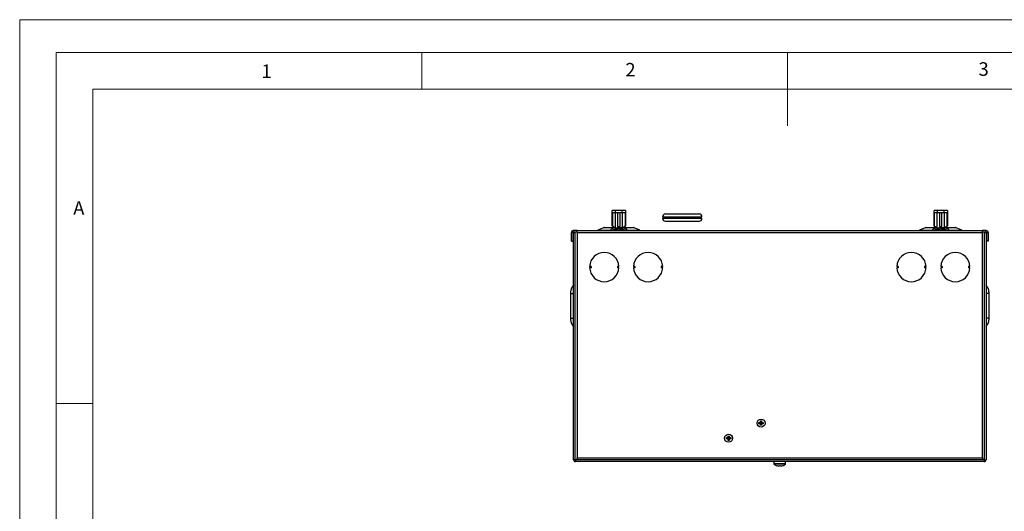
# Model space of a CAD drawing. Units: millimetres. Extents: x 0 to 1050, y 0 to 1485.
# Drawn here: x 0 to 673, y 1149 to 1485 of the extents above; entities that cross this region are included whole.
import ezdxf

# ---------------------------------------------------------------- set-up
doc = ezdxf.new("R2010")
doc.units = ezdxf.units.MM
doc.header["$LTSCALE"] = 5
doc.styles.add('SLDTEXTSTYLE0', font='TXT', dxfattribs={"width": 0.75})

msp = doc.modelspace()

# ---------------------------------------------------------------- linework, layer by layer
at = {"color": 7, "linetype": 'Continuous', "lineweight": 18}
for p, q in [((0.15, 1485.28), (1050.15, 1485.28)), ((0.15, 1485.28), (0.15, 0.28)), ((25.15, 1462.78), (25.15, 22.78)), ((25.15, 1462.78), (1025.15, 1462.78)), ((275.15, 1462.78), (275.15, 1437.78)), ((525.15, 1462.78), (525.15, 1412.78)), ((50.15, 47.78), (50.15, 1437.78)), ((50.15, 1437.78), (1000.15, 1437.78)), ((50.15, 1222.78), (25.15, 1222.78))]:
    msp.add_line(p, q, dxfattribs=at)
at = {"color": 7, "linetype": 'Continuous', "lineweight": 25}
for p, q in [((405.22, 1344.23), (405.22, 1354.73)), ((407.5, 1354.73), (405.22, 1354.73)), ((405.54, 1344.07), (405.54, 1353.48)), ((405.54, 1353.48), (407.5, 1353.48)), ((407.45, 1342.97), (407.45, 1353.48)), ((407.5, 1353.48), (407.5, 1354.73)), ((412.06, 1354.73), (407.5, 1354.73)), ((407.5, 1353.48), (412.06, 1353.48)), ((409.13, 1343.88), (409.13, 1353.48)), ((410.43, 1353.48), (410.43, 1343.88)), ((412.06, 1353.48), (412.06, 1354.73)), ((414.34, 1354.73), (412.06, 1354.73)), ((412.06, 1353.48), (414.03, 1353.48)), ((412.12, 1353.48), (412.12, 1342.97)), ((414.03, 1353.48), (414.03, 1344.07)), ((414.34, 1354.73), (414.34, 1344.23)), ((625.22, 1344.23), (625.22, 1354.73)), ((627.5, 1354.73), (625.22, 1354.73)), ((625.54, 1344.07), (625.54, 1353.48)), ((625.54, 1353.48), (627.5, 1353.48)), ((627.45, 1342.97), (627.45, 1353.48)), ((627.5, 1353.48), (627.5, 1354.73)), ((632.06, 1354.73), (627.5, 1354.73)), ((627.5, 1353.48), (632.06, 1353.48)), ((629.13, 1343.88), (629.13, 1353.48)), ((630.43, 1353.48), (630.43, 1343.88)), ((632.06, 1353.48), (632.06, 1354.73)), ((634.34, 1354.73), (632.06, 1354.73)), ((632.06, 1353.48), (634.03, 1353.48)), ((632.12, 1353.48), (632.12, 1342.97)), ((634.03, 1353.48), (634.03, 1344.07)), ((634.34, 1354.73), (634.34, 1344.23)), ((439.6, 1350.49), (466.6, 1350.49)), ((439.6, 1349.49), (466.6, 1349.49)), ((441.6, 1352.49), (464.6, 1352.49)), ((441.6, 1347.49), (464.6, 1347.49)), ((443.85, 1350.49), (443.85, 1349.49)), ((462.35, 1349.49), (462.35, 1350.49)), ((378.48, 1339.83), (377.28, 1339.83)), ((377.28, 1333.93), (377.28, 1339.83)), ((378.48, 1333.93), (378.48, 1339.83)), ((378.58, 1339.93), (378.58, 1341.13)), ((381.28, 1341.13), (378.58, 1341.13)), ((381.28, 1339.93), (378.58, 1339.93)), ((378.78, 1184.43), (378.78, 1339.63)), ((378.78, 1339.63), (379.98, 1339.63)), ((379.98, 1184.43), (379.98, 1339.63)), ((381.28, 1339.93), (381.28, 1341.13)), ((381.28, 1341.13), (658.28, 1341.13)), ((381.28, 1339.83), (381.28, 1339.93)), ((381.28, 1339.83), (658.28, 1339.83)), ((381.28, 1339.83), (381.28, 1185.63)), ((399.25, 1343.01), (395.41, 1341.47)), ((399.88, 1343.13), (407.11, 1343.13)), ((407, 1342.93), (404.54, 1342.02)), ((405.07, 1341.32), (407, 1342.03)), ((405.22, 1344.23), (407.44, 1342.93)), ((405.54, 1344.07), (405.22, 1344.23)), ((405.54, 1344.07), (407.45, 1342.97)), ((407, 1342.93), (408.42, 1342.93)), ((412.56, 1342.03), (407, 1342.03)), ((407.45, 1342.97), (409.13, 1342.97)), ((408.42, 1342.93), (411.15, 1342.93)), ((409.13, 1343.88), (410.43, 1343.88)), ((409.13, 1343.88), (409.13, 1342.97)), ((409.13, 1341.13), (409.13, 1342.03)), ((410.43, 1342.97), (410.43, 1343.88)), ((412.12, 1342.97), (410.43, 1342.97)), ((410.43, 1342.03), (410.43, 1341.13)), ((411.15, 1342.93), (412.56, 1342.93)), ((412.12, 1342.93), (414.34, 1344.23)), ((412.12, 1342.97), (414.03, 1344.07)), ((412.46, 1343.13), (419.69, 1343.13)), ((415.03, 1342.02), (412.56, 1342.93)), ((412.56, 1342.03), (414.5, 1341.32)), ((414.34, 1344.23), (414.03, 1344.07)), ((424.16, 1341.47), (420.32, 1343.01)), ((619.25, 1343.01), (615.41, 1341.47)), ((619.88, 1343.13), (627.11, 1343.13)), ((627, 1342.93), (624.54, 1342.02)), ((625.07, 1341.32), (627, 1342.03)), ((625.22, 1344.23), (627.44, 1342.93)), ((625.54, 1344.07), (625.22, 1344.23)), ((625.54, 1344.07), (627.45, 1342.97)), ((627, 1342.93), (628.42, 1342.93)), ((632.56, 1342.03), (627, 1342.03)), ((627.45, 1342.97), (629.13, 1342.97)), ((628.42, 1342.93), (631.15, 1342.93)), ((629.13, 1343.88), (630.43, 1343.88)), ((629.13, 1343.88), (629.13, 1342.97)), ((629.13, 1341.13), (629.13, 1342.03)), ((630.43, 1342.97), (630.43, 1343.88)), ((632.12, 1342.97), (630.43, 1342.97)), ((630.43, 1342.03), (630.43, 1341.13)), ((631.15, 1342.93), (632.56, 1342.93)), ((632.12, 1342.93), (634.34, 1344.23)), ((632.12, 1342.97), (634.03, 1344.07)), ((632.46, 1343.13), (639.69, 1343.13)), ((635.03, 1342.02), (632.56, 1342.93)), ((632.56, 1342.03), (634.5, 1341.32)), ((634.34, 1344.23), (634.03, 1344.07)), ((644.16, 1341.47), (640.32, 1343.01)), ((660.98, 1341.13), (658.28, 1341.13)), ((658.28, 1339.93), (658.28, 1341.13)), ((658.28, 1339.93), (658.28, 1339.83)), ((660.98, 1339.93), (658.28, 1339.93)), ((658.28, 1185.63), (658.28, 1339.83)), ((659.58, 1339.63), (659.58, 1184.43)), ((660.78, 1339.63), (659.58, 1339.63)), ((660.78, 1339.63), (660.78, 1184.43)), ((660.98, 1339.93), (660.98, 1341.13)), ((661.08, 1339.83), (662.28, 1339.83)), ((661.08, 1339.83), (661.08, 1333.93)), ((662.28, 1339.83), (662.28, 1333.93)), ((377.28, 1333.93), (378.48, 1333.93)), ((662.28, 1333.93), (661.08, 1333.93)), ((390.28, 1316.63), (389.8, 1316.63)), ((390.28, 1315.63), (389.8, 1315.63)), ((390.28, 1316.63), (390.28, 1315.63)), ((390.78, 1316.63), (390.28, 1316.63)), ((390.78, 1315.63), (390.28, 1315.63)), ((390.78, 1316.63), (390.78, 1315.63)), ((408.78, 1316.63), (408.78, 1315.63)), ((409.28, 1316.63), (408.78, 1316.63)), ((409.28, 1315.63), (408.78, 1315.63)), ((409.28, 1316.63), (409.28, 1315.63)), ((409.77, 1316.63), (409.28, 1316.63)), ((409.77, 1315.63), (409.28, 1315.63)), ((420.28, 1316.63), (419.8, 1316.63)), ((420.28, 1315.63), (419.8, 1315.63)), ((420.28, 1316.63), (420.28, 1315.63)), ((420.78, 1316.63), (420.28, 1316.63)), ((420.78, 1315.63), (420.28, 1315.63)), ((420.78, 1316.63), (420.78, 1315.63)), ((438.78, 1316.63), (438.78, 1315.63)), ((439.28, 1316.63), (438.78, 1316.63)), ((439.28, 1315.63), (438.78, 1315.63)), ((439.28, 1316.63), (439.28, 1315.63)), ((439.77, 1316.63), (439.28, 1316.63)), ((439.77, 1315.63), (439.28, 1315.63)), ((600.28, 1316.63), (599.8, 1316.63)), ((600.28, 1315.63), (599.8, 1315.63)), ((600.28, 1316.63), (600.28, 1315.63)), ((600.78, 1316.63), (600.28, 1316.63)), ((600.78, 1315.63), (600.28, 1315.63)), ((600.78, 1316.63), (600.78, 1315.63)), ((618.78, 1316.63), (618.78, 1315.63)), ((619.28, 1316.63), (618.78, 1316.63)), ((619.28, 1315.63), (618.78, 1315.63)), ((619.28, 1316.63), (619.28, 1315.63)), ((619.77, 1316.63), (619.28, 1316.63)), ((619.77, 1315.63), (619.28, 1315.63)), ((630.28, 1316.63), (629.8, 1316.63)), ((630.28, 1315.63), (629.8, 1315.63)), ((630.28, 1316.63), (630.28, 1315.63)), ((630.78, 1316.63), (630.28, 1316.63)), ((630.78, 1315.63), (630.28, 1315.63)), ((630.78, 1316.63), (630.78, 1315.63)), ((648.78, 1316.63), (648.78, 1315.63)), ((649.28, 1316.63), (648.78, 1316.63)), ((649.28, 1315.63), (648.78, 1315.63)), ((649.28, 1316.63), (649.28, 1315.63)), ((649.77, 1316.63), (649.28, 1316.63)), ((649.77, 1315.63), (649.28, 1315.63)), ((376.78, 1299.13), (376.78, 1298.13)), ((376.78, 1298.13), (376.78, 1281.13)), ((376.78, 1298.13), (378.78, 1298.13)), ((662.78, 1298.13), (660.78, 1298.13)), ((662.78, 1299.13), (662.78, 1298.13)), ((662.78, 1298.13), (662.78, 1281.13)), ((376.78, 1281.13), (378.78, 1281.13)), ((376.78, 1281.13), (376.78, 1280.13)), ((662.78, 1281.13), (660.78, 1281.13)), ((662.78, 1281.13), (662.78, 1280.13)), ((505.48, 1209.06), (505.48, 1209.8)), ((505.48, 1209.8), (506.39, 1209.8)), ((506.39, 1209.06), (505.48, 1209.06)), ((506.57, 1209.8), (506.39, 1209.8)), ((506.39, 1209.06), (506.57, 1209.06)), ((506.49, 1209.68), (506.49, 1209.8)), ((506.49, 1209.06), (506.49, 1209.18)), ((506.61, 1210.93), (507.35, 1210.93)), ((506.61, 1210.02), (506.61, 1210.93)), ((506.61, 1210.02), (506.61, 1209.84)), ((506.61, 1209.93), (506.74, 1209.93)), ((506.61, 1209.01), (506.61, 1208.84)), ((506.74, 1208.93), (506.61, 1208.93)), ((506.61, 1207.93), (506.61, 1208.84)), ((507.35, 1207.93), (506.61, 1207.93)), ((507.23, 1209.93), (507.35, 1209.93)), ((507.35, 1208.93), (507.23, 1208.93)), ((507.35, 1210.93), (507.35, 1210.02)), ((507.35, 1209.84), (507.35, 1210.02)), ((507.35, 1208.84), (507.35, 1209.01)), ((507.35, 1208.84), (507.35, 1207.93)), ((507.57, 1209.8), (507.4, 1209.8)), ((507.4, 1209.06), (507.57, 1209.06)), ((507.48, 1209.8), (507.48, 1209.68)), ((507.48, 1209.18), (507.48, 1209.06)), ((507.57, 1209.8), (508.48, 1209.8)), ((508.48, 1209.06), (507.57, 1209.06)), ((508.48, 1209.8), (508.48, 1209.06)), ((483.28, 1199.5), (484.19, 1199.5)), ((483.28, 1198.76), (483.28, 1199.5)), ((484.19, 1198.76), (483.28, 1198.76)), ((484.37, 1199.5), (484.19, 1199.5)), ((484.19, 1198.76), (484.37, 1198.76)), ((484.29, 1199.38), (484.29, 1199.5)), ((484.29, 1198.76), (484.29, 1198.88)), ((484.41, 1200.63), (485.15, 1200.63)), ((484.41, 1199.72), (484.41, 1200.63)), ((484.41, 1199.72), (484.41, 1199.54)), ((484.41, 1199.63), (484.54, 1199.63)), ((484.41, 1198.71), (484.41, 1198.54)), ((484.54, 1198.63), (484.41, 1198.63)), ((484.41, 1197.63), (484.41, 1198.54)), ((485.03, 1199.63), (485.15, 1199.63)), ((485.15, 1198.63), (485.03, 1198.63)), ((485.15, 1200.63), (485.15, 1199.72)), ((485.15, 1199.54), (485.15, 1199.72)), ((485.15, 1198.54), (485.15, 1198.71)), ((485.15, 1198.54), (485.15, 1197.63)), ((485.37, 1199.5), (485.2, 1199.5)), ((485.2, 1198.76), (485.37, 1198.76)), ((485.28, 1199.5), (485.28, 1199.38)), ((485.28, 1198.88), (485.28, 1198.76)), ((485.37, 1199.5), (486.28, 1199.5)), ((486.28, 1198.76), (485.37, 1198.76)), ((486.28, 1199.5), (486.28, 1198.76)), ((485.15, 1197.63), (484.41, 1197.63)), ((381.28, 1185.63), (658.28, 1185.63)), ((381.28, 1184.33), (381.28, 1185.63)), ((658.28, 1185.63), (658.28, 1184.33)), ((379.98, 1184.43), (378.78, 1184.43)), ((380.08, 1184.33), (380.08, 1183.13)), ((659.48, 1184.33), (380.08, 1184.33)), ((659.48, 1183.13), (380.08, 1183.13)), ((515.78, 1183.13), (515.78, 1181.58)), ((517.79, 1180.34), (517.8, 1180.36)), ((519.27, 1180.11), (518.92, 1180.11)), ((519.27, 1180.36), (519.27, 1180.11)), ((520.3, 1180.11), (520.3, 1180.36)), ((520.65, 1180.11), (520.3, 1180.11)), ((521.77, 1180.36), (521.78, 1180.34)), ((523.78, 1181.58), (523.78, 1183.13)), ((595.83, 1183.12), (595.83, 1183.13)), ((597.29, 1183.12), (597.29, 1183.13)), ((609.37, 1183.12), (609.37, 1183.13)), ((611.77, 1183.12), (611.77, 1183.13)), ((612.02, 1183.12), (612.02, 1183.13)), ((612.2, 1183.12), (612.2, 1183.13)), ((612.29, 1183.12), (612.29, 1183.13)), ((623.7, 1183.12), (623.7, 1183.13)), ((623.75, 1183.12), (623.75, 1183.13)), ((623.76, 1183.12), (623.76, 1183.13)), ((624.67, 1183.12), (623.76, 1183.12)), ((624.67, 1183.12), (624.67, 1183.13)), ((625.95, 1183.12), (624.67, 1183.12)), ((625.95, 1183.12), (625.95, 1183.13)), ((626.19, 1183.12), (625.95, 1183.12)), ((626.34, 1183.12), (626.34, 1183.13)), ((628.23, 1183.12), (628.23, 1183.13)), ((630.33, 1183.12), (628.23, 1183.12)), ((630.33, 1183.12), (630.33, 1183.13)), ((632.22, 1183.12), (632.22, 1183.13)), ((632.93, 1183.12), (632.93, 1183.13)), ((632.94, 1183.12), (632.94, 1183.13)), ((634.66, 1183.12), (634.66, 1183.13)), ((636.49, 1183.12), (634.66, 1183.12)), ((636.49, 1183.12), (636.49, 1183.13)), ((638.15, 1183.12), (638.15, 1183.13)), ((638.33, 1183.12), (638.33, 1183.13)), ((638.73, 1183.12), (638.73, 1183.13)), ((640.32, 1183.12), (638.73, 1183.12)), ((640.32, 1183.12), (640.32, 1183.13)), ((641.76, 1183.12), (640.32, 1183.12)), ((641.76, 1183.12), (641.76, 1183.13)), ((643.2, 1183.12), (641.76, 1183.12)), ((643.2, 1183.12), (643.2, 1183.13)), ((644.78, 1183.12), (643.2, 1183.12)), ((644.78, 1183.12), (644.78, 1183.13)), ((659.48, 1184.33), (659.48, 1183.13)), ((659.58, 1184.43), (660.78, 1184.43))]:
    msp.add_line(p, q, dxfattribs=at)
at = {"color": 1, "linetype": 'Continuous', "lineweight": 25}
for p, q in [((395.41, 1341.47), (404.25, 1341.47)), ((407.32, 1343.01), (399.25, 1343.01)), ((405.49, 1341.47), (408.08, 1341.47)), ((408.45, 1341.47), (409.13, 1341.47)), ((410.43, 1341.47), (411.12, 1341.47)), ((411.48, 1341.47), (414.08, 1341.47)), ((420.32, 1343.01), (412.25, 1343.01)), ((415.31, 1341.47), (424.16, 1341.47)), ((615.41, 1341.47), (624.25, 1341.47)), ((627.32, 1343.01), (619.25, 1343.01)), ((625.49, 1341.47), (628.08, 1341.47)), ((628.45, 1341.47), (629.13, 1341.47)), ((630.43, 1341.47), (631.12, 1341.47)), ((631.48, 1341.47), (634.08, 1341.47)), ((640.32, 1343.01), (632.25, 1343.01)), ((635.31, 1341.47), (644.16, 1341.47)), ((523.78, 1181.58), (515.78, 1181.58)), ((523.64, 1181.3), (515.93, 1181.3))]:
    msp.add_line(p, q, dxfattribs=at)
at = {"color": 7, "linetype": 'Continuous', "lineweight": 25}
for centre in [(506.98, 1209.43), (484.78, 1199.13)]:
    msp.add_circle(centre, 2.75, dxfattribs=at)
for centre, radius, start, end in [((441.6, 1350.49), 2, 90, 180), ((441.6, 1349.49), 2, 180, 270), ((464.6, 1350.49), 2, 0, 90), ((464.6, 1349.49), 2, 270, 0), ((378.58, 1339.83), 1.3, 90, 180), ((378.58, 1339.83), 0.1, 90, 180), ((393.63, 1345.93), 4.8, 270, 291.80141), ((399.88, 1341.43), 1.7, 90, 111.80141), ((404.7, 1341.59), 0.46, 110.29903, 323.68199), ((402.8, 1344.65), 6.16, 325.12355, 334.89757), ((405.73, 1342.94), 3.09, 324.18401, 342.98693), ((413.84, 1342.94), 3.09, 197.01307, 215.81599), ((416.76, 1344.65), 6.16, 205.10243, 214.87645), ((414.87, 1341.59), 0.46, 216.31801, 69.70097), ((419.69, 1341.43), 1.7, 68.19859, 90), ((425.94, 1345.93), 4.8, 248.19859, 270), ((613.63, 1345.93), 4.8, 270, 291.80141), ((619.88, 1341.43), 1.7, 90, 111.80141), ((624.7, 1341.59), 0.46, 110.29903, 323.68199), ((622.8, 1344.65), 6.16, 325.12355, 334.89757), ((625.73, 1342.94), 3.09, 324.18401, 342.98693), ((633.84, 1342.94), 3.09, 197.01307, 215.81599), ((636.76, 1344.65), 6.16, 205.10243, 214.87645), ((634.87, 1341.59), 0.46, 216.31801, 69.70097), ((639.69, 1341.43), 1.7, 68.19859, 90), ((645.94, 1345.93), 4.8, 248.19859, 270), ((660.98, 1339.83), 1.3, 0, 90), ((660.98, 1339.83), 0.1, 0, 90), ((399.78, 1316.13), 10, 2.86598, 177.13402), ((429.78, 1316.13), 10, 2.86598, 177.13402), ((609.78, 1316.13), 10, 2.86598, 177.13402), ((639.78, 1316.13), 10, 2.86598, 177.13402), ((399.78, 1316.13), 10, 182.86598, 357.13402), ((429.78, 1316.13), 10, 182.86598, 357.13402), ((609.78, 1316.13), 10, 182.86598, 357.13402), ((639.78, 1316.13), 10, 182.86598, 357.13402), ((382.98, 1299.13), 6.2, 132.64231, 180), ((656.58, 1299.13), 6.2, 0, 47.35769), ((382.98, 1280.13), 6.2, 180, 227.35769), ((656.58, 1280.13), 6.2, 312.64231, 0), ((506.98, 1209.43), 0.697, 122.08571, 147.91429), ((506.98, 1209.43), 0.697, 212.08571, 237.91429), ((506.98, 1209.43), 0.556, 153.56188, 206.43812), ((506.98, 1209.43), 0.556, 138.28179, 153.56188), ((506.98, 1209.43), 0.556, 206.43812, 221.71821), ((506.98, 1209.43), 0.556, 131.71821, 138.28179), ((506.98, 1209.43), 0.556, 221.71821, 228.28179), ((506.98, 1209.43), 0.556, 116.43812, 131.71821), ((506.98, 1209.43), 0.556, 228.28179, 243.56188), ((506.98, 1209.43), 0.556, 63.56188, 116.43812), ((506.98, 1209.43), 0.556, 243.56188, 296.43812), ((506.98, 1209.43), 0.556, 48.28179, 63.56188), ((506.98, 1209.43), 0.556, 296.43812, 311.71821), ((506.98, 1209.43), 0.697, 32.08571, 57.91429), ((506.98, 1209.43), 0.556, 41.71821, 48.28179), ((506.98, 1209.43), 0.697, 302.08571, 327.91429), ((506.98, 1209.43), 0.556, 311.71821, 318.28179), ((506.98, 1209.43), 0.556, 26.43812, 41.71821), ((506.98, 1209.43), 0.556, 318.28179, 333.56188), ((506.98, 1209.43), 0.556, 333.56188, 26.43812), ((484.78, 1199.13), 0.697, 122.08571, 147.91429), ((484.78, 1199.13), 0.697, 212.08571, 237.91429), ((484.78, 1199.13), 0.556, 153.56188, 206.43812), ((484.78, 1199.13), 0.556, 138.28179, 153.56188), ((484.78, 1199.13), 0.556, 206.43812, 221.71821), ((484.78, 1199.13), 0.556, 131.71821, 138.28179), ((484.78, 1199.13), 0.556, 221.71821, 228.28179), ((484.78, 1199.13), 0.556, 116.43812, 131.71821), ((484.78, 1199.13), 0.556, 228.28179, 243.56188), ((484.78, 1199.13), 0.556, 63.56188, 116.43812), ((484.78, 1199.13), 0.556, 243.56188, 296.43812), ((484.78, 1199.13), 0.556, 48.28179, 63.56188), ((484.78, 1199.13), 0.556, 296.43812, 311.71821), ((484.78, 1199.13), 0.697, 32.08571, 57.91429), ((484.78, 1199.13), 0.556, 41.71821, 48.28179), ((484.78, 1199.13), 0.697, 302.08571, 327.91429), ((484.78, 1199.13), 0.556, 311.71821, 318.28179), ((484.78, 1199.13), 0.556, 26.43812, 41.71821), ((484.78, 1199.13), 0.556, 318.28179, 333.56188), ((484.78, 1199.13), 0.556, 333.56188, 26.43812), ((380.08, 1184.43), 1.3, 180, 270), ((380.08, 1184.43), 0.1, 180, 270), ((516.14, 1181.58), 0.36, 180, 233.64163), ((519.78, 1186.53), 6.5, 233.64163, 252.13742), ((519.78, 1186.53), 6.48, 252.16487, 262.30324), ((519.78, 1187.52), 7.18, 265.88569, 274.11431), ((519.78, 1186.53), 6.48, 277.69676, 287.83513), ((519.78, 1186.53), 6.5, 287.86258, 306.35837), ((523.42, 1181.58), 0.36, 306.35837, 0), ((659.48, 1184.43), 0.1, 270, 0), ((659.48, 1184.43), 1.3, 270, 0)]:
    msp.add_arc(centre, radius, start, end, dxfattribs=at)
for centre, major_axis, start_param, end_param in [((506.91, 1209.43), (0.496, 0), 2.613204, 3.669981), ((506.98, 1209.5), (0, 0.496), 5.754797, 6.811574), ((506.98, 1209.36), (0, 0.496), 2.613204, 3.669981), ((507.05, 1209.43), (0.496, 0), 5.754797, 6.811574), ((484.71, 1199.13), (0.496, 0), 2.613204, 3.669981), ((484.78, 1199.2), (0, 0.496), 5.754797, 6.811574), ((484.78, 1199.06), (0, 0.496), 2.613204, 3.669981), ((484.85, 1199.13), (0.496, 0), 5.754797, 6.811574)]:
    msp.add_ellipse(centre, major_axis=major_axis, ratio=0.990116, start_param=start_param, end_param=end_param, dxfattribs=at)

# ---------------------------------------------------------------- texts
at = {"color": 7, "linetype": 'Continuous', "lineweight": 0, "char_height": 9.26, "attachment_point": 1, "style": 'SLDTEXTSTYLE0'}
for s, insert in [('1', (165.44, 1454.7)), ('2', (414.19, 1455.7)), ('3', (655.64, 1456.18)), ('A', (36.74, 1361.15))]:
    msp.add_mtext(s, dxfattribs=dict(at, insert=insert))

doc.saveas('drawing.dxf')
